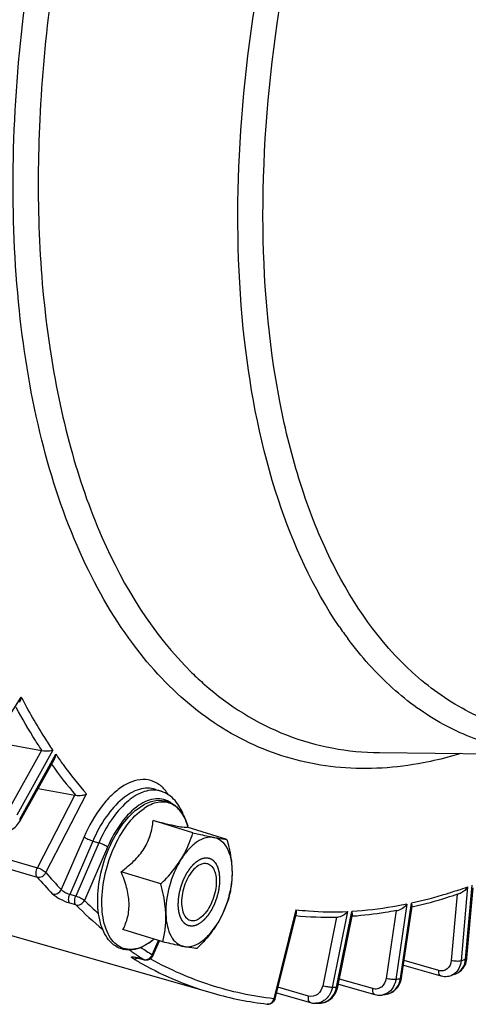
# Model space of a CAD drawing. Units: millimetres. Extents: x 0 to 594, y 0 to 420.
# Drawn here: x 346 to 354, y 42 to 59 of the extents above; entities that cross this region are included whole.
import ezdxf

# ---------------------------------------------------------------- set-up
doc = ezdxf.new("R2010")
doc.units = ezdxf.units.MM
doc.header["$LTSCALE"] = 32.67
doc.layers.get('0').update_dxf_attribs({"linetype": 'CONTINUOUS'})

msp = doc.modelspace()

# ---------------------------------------------------------------- linework, layer by layer
at = {"color": 9, "linetype": 'CONTINUOUS'}
for p, q in [((347.807561, 48.364495), (347.794757, 48.381659)), ((345.147398, 46.36443), (345.828856, 47.438681)), ((337.475761, 46.937267), (346.112988, 44.427712)), ((337.46783, 46.77345), (346.107071, 44.263127)), ((346.185717, 46.492799), (345.605472, 45.448885)), ((346.387806, 46.501261), (345.750932, 45.355466)), ((345.800109, 45.283988), (346.436913, 46.429656)), ((346.112988, 44.427712), (346.775464, 45.709568)), ((346.261402, 44.339804), (346.97983, 45.729923)), ((346.937404, 44.972477), (346.533932, 44.041519)), ((347.091297, 44.898286), (346.682402, 43.954817)), ((347.197234, 44.865165), (346.78917, 43.923605)), ((347.091297, 44.898286), (347.197234, 44.865165)), ((347.351127, 44.790975), (346.943062, 43.849414)), ((353.705494, 44.089147), (353.589522, 42.784691)), ((353.67025, 42.814481), (353.786222, 44.118937)), ((346.78917, 43.923605), (346.682402, 43.954817)), ((346.790984, 43.770316), (346.684214, 43.801533)), ((352.518396, 42.472738), (352.711788, 43.799742)), ((353.520636, 43.958301), (353.416678, 42.788979)), ((350.673446, 43.686474), (350.285723, 42.113397)), ((351.585661, 43.652503), (351.316694, 42.315618)), ((351.39361, 42.319243), (351.662576, 43.656128)), ((352.44222, 43.669248), (352.267721, 42.471886)), ((352.632588, 43.782955), (352.439196, 42.455951)), ((351.391169, 43.55565), (351.147266, 42.343344)), ((348.138513, 42.890952), (348.247115, 43.141538)), ((347.813715, 42.816533), (347.804139, 42.822227)), ((347.888828, 42.835725), (347.993627, 42.806088)), ((348.117058, 42.810587), (348.105738, 42.816868)), ((353.195155, 42.613853), (352.584516, 42.786803)), ((352.032212, 42.29288), (351.441791, 42.460304)), ((350.898115, 42.162752), (350.35551, 42.316927)), ((349.214187, 42.210853), (349.213769, 42.210973))]:
    msp.add_line(p, q, dxfattribs=at)
at = {"color": 7, "linetype": 'CONTINUOUS'}
for p, q in [((345.352681, 46.645803), (346.185717, 46.492799)), ((352.147091, 46.45804), (355.329024, 46.426578)), ((345.807949, 45.254504), (346.412511, 46.342167)), ((346.125913, 45.82655), (346.775464, 45.709568)), ((348.195406, 45.80987), (348.299686, 45.775381)), ((348.855918, 45.04351), (348.154518, 45.259595)), ((349.457044, 44.925422), (348.755644, 45.141507)), ((348.77504, 45.135532), (348.767709, 45.160314)), ((340.6386, 44.660955), (349.214181, 42.210855)), ((348.289435, 44.139712), (347.588035, 44.355798)), ((353.693341, 42.834656), (353.803532, 44.074076)), ((350.677508, 43.623341), (350.305673, 42.114727)), ((352.540672, 42.485956), (352.724639, 43.748289)), ((352.748227, 43.734009), (352.728038, 43.729308)), ((351.414737, 42.325833), (351.670802, 43.598595)), ((351.676236, 43.569286), (351.664745, 43.568483)), ((348.324078, 43.117827), (347.622679, 43.333913)), ((348.148565, 43.149771), (348.148213, 43.149483)), ((348.168222, 43.165843), (348.148216, 43.149483)), ((348.151788, 42.872491), (348.265885, 43.135755)), ((347.893651, 42.83285), (348.003078, 42.801914)), ((348.002839, 42.801982), (348.002908, 42.801962)), ((353.691515, 42.818106), (353.693337, 42.834658)), ((352.572937, 42.707352), (353.232518, 42.520541)), ((352.538637, 42.473402), (352.540668, 42.485957)), ((353.413304, 42.525959), (353.413226, 42.52593)), ((353.49767, 42.557091), (353.497938, 42.557191)), ((351.410871, 42.308552), (351.414733, 42.325834)), ((351.427175, 42.369696), (352.068168, 42.187931)), ((350.33084, 42.216834), (350.931961, 42.046031)), ((352.210437, 42.182362), (352.210254, 42.182324)), ((352.294078, 42.20009), (352.294148, 42.200105)), ((351.109635, 42.038525), (351.109816, 42.038534))]:
    msp.add_line(p, q, dxfattribs=at)
for points in [[(345.387643, 45.03979), (345.415879, 45.036415), (345.444569, 45.035352), (345.473514, 45.036584), (345.50256, 45.040084), (345.531555, 45.045814), (345.560312, 45.053736), (345.588703, 45.063811), (345.61656, 45.075985), (345.643644, 45.090166), (345.669812, 45.106278), (345.694916, 45.124257), (345.718735, 45.143961), (345.74113, 45.165295), (345.761957, 45.188169), (345.78103, 45.212421), (345.798202, 45.237925), (345.807949, 45.254513)], [(347.830741, 42.846728), (347.830876, 42.846718), (347.831713, 42.846643), (347.83335, 42.84646), (347.835816, 42.846131), (347.838972, 42.845645), (347.842812, 42.844985), (347.847349, 42.844129), (347.852461, 42.843088), (347.858125, 42.841859), (347.864345, 42.84043)], [(347.864345, 42.84043), (347.871033, 42.838812), (347.878166, 42.837007), (347.885732, 42.835013), (347.893651, 42.83285)], [(353.497964, 42.557202), (353.507518, 42.560993), (353.531578, 42.572444), (353.55452, 42.586179), (353.57616, 42.60209), (353.596332, 42.620053), (353.614879, 42.639905), (353.631691, 42.661503), (353.64666, 42.684686), (353.659692, 42.709249), (353.670729, 42.735026), (353.679733, 42.761869), (353.68667, 42.789612), (353.691515, 42.818106)], [(352.294058, 42.200088), (352.298839, 42.20117), (352.322276, 42.20773), (352.345185, 42.216274), (352.367414, 42.226766), (352.388822, 42.239147), (352.409271, 42.253346), (352.428643, 42.269292), (352.446819, 42.286888), (352.463682, 42.306017), (352.479144, 42.326582), (352.493129, 42.34847), (352.505557, 42.371542), (352.516367, 42.395687), (352.525515, 42.420795)], [(352.525515, 42.420795), (352.532953, 42.446739), (352.538637, 42.473402)], [(353.232555, 42.520535), (353.243689, 42.5176), (353.26977, 42.512395), (353.29597, 42.509496), (353.32212, 42.508918), (353.348031, 42.51066), (353.373521, 42.514705), (353.39841, 42.521006), (353.413334, 42.52597)], [(351.109827, 42.038535), (351.118306, 42.039112), (351.145089, 42.042553), (351.171558, 42.04843), (351.197512, 42.056705), (351.222759, 42.067331), (351.247117, 42.080231), (351.270426, 42.095316), (351.292521, 42.112486), (351.313251, 42.131609), (351.332497, 42.152566), (351.350139, 42.175227), (351.366057, 42.199417), (351.380165, 42.224996), (351.392386, 42.251823), (351.402644, 42.279726), (351.410871, 42.308552)], [(352.06819, 42.18793), (352.072815, 42.186657), (352.095947, 42.181418), (352.119301, 42.177998), (352.142752, 42.176423), (352.166172, 42.176696), (352.189432, 42.178819), (352.210228, 42.182321)], [(350.932006, 42.046023), (350.942413, 42.043262), (350.96887, 42.037958), (350.995623, 42.035027), (351.022481, 42.034489), (351.027435, 42.034652)]]:
    msp.add_lwpolyline(points, dxfattribs=at)
at = {"color": 9, "linetype": 'CONTINUOUS'}
for centre, radius, start, end in [((357.043973, 52.508541), 6.785597, 214.2879765, 216.5172754), ((352.780655, 51.888544), 5.629823, 225.5542715, 228.6852413), ((352.864126, 50.889293), 7.986492, 215.4994693, 220.4554669), ((348.167252, 45.374508), 0.422181, 71.7471791, 79.6828718), ((347.882261, 45.392736), 0.629378, 40.6788171, 42.5826569), ((352.222679, 49.512717), 7.892772, 220.9498893, 223.883228), ((352.104241, 49.467186), 7.940295, 220.9498945, 223.8832332), ((350.866356, 51.903621), 8.314248, 288.7462122, 289.9669852), ((352.124019, 49.028469), 7.325635, 224.9894839, 227.6925849), ((351.867078, 48.836692), 7.171813, 224.945102, 230.0776128), ((347.583877, 43.826435), 0.88103, 303.7501176, 303.9375499), ((347.54179, 43.887288), 0.955013, 303.994173, 308.3876415), ((347.486015, 43.959235), 1.046042, 308.3350846, 309.2757704), ((351.392222, 48.232318), 6.402703, 235.1994698, 237.1002272), ((351.488955, 48.242773), 6.314068, 235.7987119, 237.9518775), ((350.968068, 48.132887), 6.181711, 239.3180658, 239.933708), ((350.948626, 48.099225), 6.142839, 239.9333494, 240.9207533), ((347.60059, 41.817278), 1.05845, 74.197562, 75.1614568), ((351.33999, 48.152147), 6.307019, 237.1030303, 237.9555129), ((348.002539, 42.944218), 0.146035, 334.0905015, 338.6078554), ((350.475269, 51.348359), 9.112353, 289.9842348, 290.5252904), ((350.851665, 47.917081), 5.93653, 240.8842088, 253.9842683), ((350.90519, 49.888378), 7.589081, 281.6617395, 282.2729664), ((352.112825, 42.531353), 0.409784, 344.3295635, 351.7763443), ((353.332754, 42.747139), 0.235388, 290.0108685, 295.1523955), ((351.047821, 48.839455), 6.529375, 272.3600509, 273.0357402), ((352.241783, 42.440794), 0.24632, 282.2740321, 285.7393396), ((350.180236, 42.109892), 0.090008, 263.3726145, 267.9172648)]:
    msp.add_arc(centre, radius, start, end, dxfattribs=at)
at = {"color": 7, "linetype": 'CONTINUOUS'}
for centre, radius, start, end in [((346.143618, 46.264402), 0.232245, 76.6173588, 79.5563173), ((346.726118, 45.436432), 0.277557, 77.303785, 79.7591485), ((350.767605, 51.926669), 8.43063, 289.1071315, 289.5166931), ((351.130776, 50.610009), 7.063596, 280.7245333, 281.1026353), ((351.241904, 49.479231), 5.925476, 264.4346122, 271.3752146), ((351.239343, 49.679394), 6.125644, 271.3542291, 271.713684), ((347.560145, 43.856605), 0.919438, 303.9375434, 304.1128214), ((350.171018, 51.442091), 9.487352, 289.9829272, 290.5265107), ((350.863804, 47.99794), 6.017608, 254.0855543, 263.3778642), ((350.600938, 49.982111), 7.96408, 281.6594794, 282.2751052), ((350.743569, 48.93319), 6.904377, 272.3564368, 273.0392123)]:
    msp.add_arc(centre, radius, start, end, dxfattribs=at)
at = {"color": 9, "linetype": 'CONTINUOUS'}
for points, knots in [([(351.437601, 48.685857), (350.972551, 49.367643), (350.22326, 51.021617), (349.665959, 53.856231), (349.600359, 57.091554), (350.031435, 60.552376), (350.934478, 64.050124), (352.260123, 67.390573), (353.93337, 70.387117), (355.295982, 72.144751), (356.022653, 72.911038)], [0, 0, 0, 0, 0.095000165, 0.205796625, 0.330733679, 0.465892407, 0.606062916, 0.745473847, 0.87843657, 1, 1, 1, 1]), ([(352.731122, 47.874418), (352.14777, 48.405436), (351.422698, 49.454994), (350.772313, 51.058818), (350.252531, 53.028899), (349.998735, 55.825994), (350.266917, 59.404629), (351.08236, 63.096017), (352.392825, 66.661757), (354.112385, 69.870872), (355.544398, 71.749201), (356.314068, 72.560831)], [0, 0, 0, 0, 0.088286136, 0.138744828, 0.193618518, 0.315660728, 0.450991561, 0.593836102, 0.737404517, 0.874814985, 1, 1, 1, 1]), ([(347.794757, 48.381659), (347.424852, 48.879094), (346.775329, 50.038918), (346.118868, 52.032881), (345.736768, 54.322049), (345.639137, 56.840583), (345.827872, 59.517055), (346.457749, 63.209992), (347.32358, 65.941561), (348.065953, 67.698444)], [0, 0, 0, 0, 0.09286042, 0.197226554, 0.313124081, 0.439373688, 0.573956552, 0.714288047, 1, 1, 1, 1]), ([(346.732694, 62.020334), (346.425959, 60.577599), (346.041843, 57.772516), (346.152293, 54.328486), (346.652525, 51.869023), (347.337269, 49.866948), (348.154903, 48.53948), (348.838465, 47.869335)], [0, 0, 0, 0, 0.298918501, 0.571214194, 0.69374781, 0.806002066, 1, 1, 1, 1]), ([(352.922538, 46.277375), (352.44299, 46.185435), (351.475144, 46.120782), (350.0608, 46.457896), (348.796732, 47.221714), (348.114668, 47.954088), (347.807561, 48.364495)], [0, 0, 0, 0, 0.251154514, 0.491459518, 0.736342253, 1, 1, 1, 1]), ([(355.329025, 46.426581), (354.971648, 46.430117), (354.25699, 46.520546), (353.244517, 46.924499), (352.332899, 47.582531), (351.824312, 48.155065), (351.590542, 48.470669)], [0, 0, 0, 0, 0.24284028, 0.483726958, 0.733135034, 1, 1, 1, 1]), ([(357.013324, 46.890768), (356.62872, 46.787363), (355.856873, 46.662073), (354.704054, 46.765131), (353.633958, 47.168703), (353.015034, 47.615976), (352.731122, 47.874418)], [0, 0, 0, 0, 0.260580839, 0.506373836, 0.748800136, 1, 1, 1, 1]), ([(349.063873, 47.660017), (349.489096, 47.286442), (350.459836, 46.672451), (351.59158, 46.463539), (352.147091, 46.458041)], [0, 0, 0, 0, 0.504670256, 1, 1, 1, 1]), ([(346.387806, 46.501261), (346.337858, 46.574873), (346.138103, 46.879101), (345.956453, 47.195122), (345.828856, 47.438681)], [0, 0, 0, 0, 0.244445506, 1, 1, 1, 1]), ([(346.197372, 46.490341), (346.156932, 46.55105), (345.995212, 46.800368), (345.84547, 47.057414), (345.73894, 47.254704)], [0, 0, 0, 0, 0.245475008, 1, 1, 1, 1]), ([(346.436913, 46.429656), (346.479759, 46.367845), (346.651135, 46.127352), (346.835317, 45.895925), (346.97983, 45.729923)], [0, 0, 0, 0, 0.254685966, 1, 1, 1, 1]), ([(353.585534, 46.442588), (353.530183, 46.425663), (353.311485, 46.361831), (353.089435, 46.309373), (352.922538, 46.277375)], [0, 0, 0, 0, 0.254067362, 1, 1, 1, 1]), ([(348.345673, 45.818606), (348.303422, 45.864572), (348.205689, 45.942825), (347.952898, 46.013712), (347.67214, 45.915295), (347.430562, 45.724021), (347.171504, 45.434592), (347.021198, 45.16582), (346.937404, 44.972477)], [0, 0, 0, 0, 0.097317946, 0.190242039, 0.397911852, 0.526375314, 0.671544623, 1, 1, 1, 1]), ([(348.195405, 45.809869), (348.106478, 45.839274), (347.883066, 45.830371), (347.579403, 45.63813), (347.302317, 45.318053), (347.156063, 45.047727), (347.091297, 44.898286)], [0, 0, 0, 0, 0.182422816, 0.406153792, 0.682780571, 1, 1, 1, 1]), ([(348.242863, 45.789863), (348.153222, 45.80619), (347.940746, 45.773296), (347.656923, 45.576215), (347.39675, 45.2647), (347.258618, 45.006801), (347.197234, 44.865165)], [0, 0, 0, 0, 0.184547573, 0.411495069, 0.687346359, 1, 1, 1, 1]), ([(347.905142, 45.528885), (347.787474, 45.449167), (347.569602, 45.218765), (347.418047, 44.945384), (347.351127, 44.790975)], [0, 0, 0, 0, 0.45786765, 1, 1, 1, 1]), ([(348.468409, 45.571034), (348.430841, 45.597817), (348.345524, 45.639528), (348.142683, 45.65651), (347.993737, 45.588906), (347.905142, 45.528885)], [0, 0, 0, 0, 0.231124241, 0.463925081, 1, 1, 1, 1]), ([(348.767695, 45.16036), (348.741007, 45.250569), (348.685189, 45.37767), (348.565332, 45.503683), (348.465002, 45.563643), (348.35308, 45.590619), (348.187429, 45.581188), (348.068372, 45.523972), (347.995089, 45.474658)], [0, 0, 0, 0, 0.279756541, 0.400165252, 0.51232725, 0.622464953, 0.737323037, 1, 1, 1, 1]), ([(348.073352, 43.093887), (348.025407, 43.061851), (347.928861, 43.009958), (347.774974, 42.975392), (347.628076, 42.994478), (347.498686, 43.067924), (347.394175, 43.18863), (347.284212, 43.416351), (347.23093, 43.784715), (347.280063, 44.266064), (347.432613, 44.751567), (347.666341, 45.171994), (347.879859, 45.397117), (347.995089, 45.474658)], [0, 0, 0, 0, 0.052561833, 0.098857839, 0.14152445, 0.184450665, 0.231426292, 0.284879925, 0.413036841, 0.564081486, 0.723280906, 0.873396981, 1, 1, 1, 1]), ([(345.800109, 45.283988), (345.802134, 45.281174), (345.807638, 45.272797), (345.811315, 45.260566), (345.807953, 45.25451)], [0, 0, 0, 0, 0.333544022, 1, 1, 1, 1]), ([(346.937404, 44.972477), (346.957649, 44.956246), (347.008902, 44.929685), (347.061557, 44.907584), (347.091297, 44.898286)], [0, 0, 0, 0, 0.454370705, 1, 1, 1, 1]), ([(347.351127, 44.790975), (347.330882, 44.807206), (347.27963, 44.833767), (347.226975, 44.855867), (347.197234, 44.865165)], [0, 0, 0, 0, 0.454370705, 1, 1, 1, 1]), ([(346.107071, 44.263127), (346.091094, 44.281795), (346.08385, 44.344332), (346.098709, 44.39901), (346.112988, 44.427712)], [0, 0, 0, 0, 0.433899434, 1, 1, 1, 1]), ([(346.107071, 44.263127), (346.135116, 44.255081), (346.201202, 44.265752), (346.247098, 44.311716), (346.261402, 44.339804)], [0, 0, 0, 0, 0.480680506, 1, 1, 1, 1]), ([(346.112988, 44.427712), (346.142808, 44.418418), (346.195063, 44.393199), (346.244243, 44.360209), (346.261402, 44.339804)], [0, 0, 0, 0, 0.539496739, 1, 1, 1, 1]), ([(346.381242, 43.963046), (346.409154, 43.955044), (346.475298, 43.966184), (346.520147, 44.013143), (346.533934, 44.041517)], [0, 0, 0, 0, 0.479282667, 1, 1, 1, 1]), ([(346.682402, 43.954817), (346.652243, 43.963032), (346.59939, 43.986836), (346.55002, 44.02035), (346.533932, 44.04152)], [0, 0, 0, 0, 0.540353499, 1, 1, 1, 1]), ([(353.538363, 44.030433), (353.469407, 44.007035), (353.197236, 43.918706), (352.920217, 43.845165), (352.711788, 43.799742)], [0, 0, 0, 0, 0.254482474, 1, 1, 1, 1]), ([(346.684214, 43.801533), (346.624168, 43.819086), (346.518662, 43.865195), (346.417672, 43.925195), (346.381242, 43.963046)], [0, 0, 0, 0, 0.543554126, 1, 1, 1, 1]), ([(346.684214, 43.801533), (346.668562, 43.81757), (346.658967, 43.875703), (346.670749, 43.926844), (346.682405, 43.954816)], [0, 0, 0, 0, 0.425115402, 1, 1, 1, 1]), ([(346.790984, 43.770316), (346.775042, 43.786065), (346.765739, 43.844755), (346.778009, 43.895429), (346.78917, 43.923605)], [0, 0, 0, 0, 0.425107848, 1, 1, 1, 1]), ([(346.943062, 43.849414), (346.922818, 43.865645), (346.871567, 43.892209), (346.81891, 43.914306), (346.78917, 43.923605)], [0, 0, 0, 0, 0.454363701, 1, 1, 1, 1]), ([(346.790984, 43.770316), (346.818847, 43.762331), (346.885005, 43.773634), (346.929467, 43.820943), (346.943062, 43.849414)], [0, 0, 0, 0, 0.478801536, 1, 1, 1, 1]), ([(350.673446, 43.686474), (350.748258, 43.677638), (351.051324, 43.648083), (351.35672, 43.643168), (351.585661, 43.652503)], [0, 0, 0, 0, 0.247426283, 1, 1, 1, 1]), ([(352.632588, 43.782955), (352.551244, 43.766199), (352.230566, 43.706036), (351.905436, 43.669108), (351.662576, 43.656128)], [0, 0, 0, 0, 0.25455786, 1, 1, 1, 1]), ([(347.804139, 42.822227), (347.798647, 42.8255), (347.789159, 42.831385), (347.779235, 42.839745), (347.772122, 42.846923), (347.775264, 42.854689), (347.785408, 42.855452), (347.806875, 42.855355), (347.826559, 42.851134), (347.841079, 42.847914)], [0, 0, 0, 0, 0.170364611, 0.290844946, 0.362324565, 0.406631622, 0.480306965, 0.603726665, 1, 1, 1, 1]), ([(347.888828, 42.835725), (347.890304, 42.834815), (347.893366, 42.833201), (347.896623, 42.832028), (347.898272, 42.831561)], [0, 0, 0, 0, 0.502856311, 1, 1, 1, 1]), ([(347.993627, 42.806088), (347.995047, 42.805192), (347.998042, 42.803599), (348.001231, 42.802448), (348.002864, 42.801982)], [0, 0, 0, 0, 0.497209799, 1, 1, 1, 1]), ([(350.285723, 42.113397), (349.907116, 42.157483), (349.155701, 42.318831), (348.451131, 42.62569), (348.117058, 42.810587)], [0, 0, 0, 0, 0.499566478, 1, 1, 1, 1]), ([(348.151787, 42.872491), (348.152227, 42.873503), (348.151402, 42.881911), (348.143764, 42.886742), (348.138513, 42.890952)], [0, 0, 0, 0, 0.1408565, 1, 1, 1, 1]), ([(353.416678, 42.788979), (353.411812, 42.73424), (353.37532, 42.648864), (353.27429, 42.60294), (353.220434, 42.606694), (353.195155, 42.613853)], [0, 0, 0, 0, 0.514979412, 0.753791331, 1, 1, 1, 1]), ([(353.589522, 42.784691), (353.564225, 42.775356), (353.504484, 42.772595), (353.446528, 42.779907), (353.416678, 42.788979)], [0, 0, 0, 0, 0.463592496, 1, 1, 1, 1]), ([(353.497936, 42.557194), (353.545387, 42.575031), (353.633618, 42.649846), (353.66526, 42.757924), (353.67025, 42.814481)], [0, 0, 0, 0, 0.471698499, 1, 1, 1, 1]), ([(353.589522, 42.784691), (353.588171, 42.769613), (353.579841, 42.712431), (353.557837, 42.6568), (353.533766, 42.62158)], [0, 0, 0, 0, 0.261918167, 1, 1, 1, 1]), ([(353.67025, 42.814481), (353.673514, 42.815685), (353.682815, 42.819574), (353.692726, 42.827713), (353.693342, 42.834656)], [0, 0, 0, 0, 0.332957235, 1, 1, 1, 1]), ([(353.232518, 42.52054), (353.226028, 42.522378), (353.195463, 42.543297), (353.193076, 42.585572), (353.195155, 42.613853)], [0, 0, 0, 0, 0.192145723, 1, 1, 1, 1]), ([(352.267721, 42.471886), (352.259458, 42.415184), (352.217379, 42.329533), (352.113242, 42.282359), (352.057845, 42.285611), (352.032212, 42.29288)], [0, 0, 0, 0, 0.518709441, 0.758803813, 1, 1, 1, 1]), ([(352.439196, 42.455951), (352.413319, 42.450466), (352.354599, 42.453225), (352.297621, 42.462769), (352.267721, 42.471886)], [0, 0, 0, 0, 0.458350591, 1, 1, 1, 1]), ([(352.308599, 42.20371), (352.355203, 42.216843), (352.445391, 42.275447), (352.493032, 42.369665), (352.507378, 42.420668)], [0, 0, 0, 0, 0.477498981, 1, 1, 1, 1]), ([(352.439196, 42.455951), (352.436308, 42.436225), (352.420199, 42.362279), (352.38121, 42.292405), (352.341387, 42.253359)], [0, 0, 0, 0, 0.26333181, 1, 1, 1, 1]), ([(352.518396, 42.472738), (352.521473, 42.47339), (352.529501, 42.475431), (352.539855, 42.48035), (352.540672, 42.485956)], [0, 0, 0, 0, 0.35704987, 1, 1, 1, 1]), ([(351.147266, 42.343344), (351.135581, 42.285259), (351.077292, 42.17396), (350.94915, 42.148251), (350.898115, 42.162752)], [0, 0, 0, 0, 0.527577982, 1, 1, 1, 1]), ([(351.109816, 42.038534), (351.176184, 42.042106), (351.315551, 42.110462), (351.379027, 42.246527), (351.39361, 42.319243)], [0, 0, 0, 0, 0.472622409, 1, 1, 1, 1]), ([(351.316694, 42.315618), (351.290659, 42.314392), (351.233304, 42.322279), (351.177196, 42.334186), (351.147266, 42.343344)], [0, 0, 0, 0, 0.454369931, 1, 1, 1, 1]), ([(351.316694, 42.315618), (351.311785, 42.291295), (351.285702, 42.201149), (351.22529, 42.119409), (351.167794, 42.081143)], [0, 0, 0, 0, 0.26432038, 1, 1, 1, 1]), ([(351.39361, 42.319243), (351.396507, 42.319379), (351.403182, 42.320089), (351.413832, 42.321339), (351.414737, 42.325833)], [0, 0, 0, 0, 0.387589644, 1, 1, 1, 1]), ([(352.068168, 42.187933), (352.06114, 42.189918), (352.027874, 42.214321), (352.028135, 42.261601), (352.032212, 42.29288)], [0, 0, 0, 0, 0.188012138, 1, 1, 1, 1]), ([(350.305673, 42.114725), (350.305206, 42.112849), (350.295871, 42.112775), (350.290528, 42.112931), (350.285723, 42.113397)], [0, 0, 0, 0, 0.285880797, 1, 1, 1, 1]), ([(350.931963, 42.046038), (350.924396, 42.048187), (350.888531, 42.076312), (350.891765, 42.128548), (350.898115, 42.162752)], [0, 0, 0, 0, 0.184427334, 1, 1, 1, 1])]:
    msp.add_open_spline(points, degree=3, knots=knots, dxfattribs=at)
at = {"color": 7, "linetype": 'CONTINUOUS'}
for points in [[(345.797149, 47.34646), (345.814582, 47.373896), (345.824464, 47.406472), (345.828856, 47.438681)], [(346.412247, 46.34169), (346.427061, 46.368297), (346.434478, 46.399301), (346.436913, 46.429656)], [(353.705494, 44.089147), (353.67847, 44.042032), (353.635315, 43.998577), (353.584122, 43.980427)], [(348.053543, 42.798283), (348.036744, 42.796054), (348.019139, 42.79735), (348.002841, 42.801987)], [(348.122324, 42.830756), (348.103776, 42.813471), (348.078676, 42.801618), (348.053543, 42.798283)], [(348.151788, 42.87249), (348.145016, 42.856865), (348.134782, 42.842366), (348.122324, 42.830756)], [(350.270347, 42.053966), (350.244703, 42.029638), (350.204831, 42.016379), (350.169723, 42.020495)], [(350.305673, 42.114725), (350.300065, 42.091979), (350.287342, 42.070091), (350.270347, 42.053966)]]:
    msp.add_open_spline(points, degree=3, dxfattribs=at)
for points, knots in [([(346.387806, 46.501261), (346.36138, 46.491053), (346.297356, 46.480185), (346.232211, 46.482072), (346.197372, 46.490341)], [0, 0, 0, 0, 0.441705718, 1, 1, 1, 1]), ([(346.78712, 45.707203), (346.822418, 45.699269), (346.889348, 45.700669), (346.953608, 45.717007), (346.97983, 45.729923)], [0, 0, 0, 0, 0.553111631, 1, 1, 1, 1]), ([(348.700194, 45.329042), (348.66458, 45.430908), (348.568796, 45.618859), (348.392063, 45.744906), (348.299446, 45.775457)], [0, 0, 0, 0, 0.525280477, 1, 1, 1, 1]), ([(347.925666, 45.498447), (347.993236, 45.543917), (348.133874, 45.614646), (348.367551, 45.626921), (348.57325, 45.521492), (348.663787, 45.397722), (348.700096, 45.329014)], [0, 0, 0, 0, 0.268839893, 0.508500851, 0.743482733, 1, 1, 1, 1]), ([(348.073457, 43.093796), (348.02313, 43.05993), (347.920186, 43.004325), (347.754019, 42.966313), (347.59213, 42.985494), (347.4486, 43.0631), (347.333891, 43.189953), (347.216453, 43.422876), (347.15817, 43.795285), (347.204774, 44.279483), (347.35623, 44.767152), (347.591445, 45.191691), (347.808076, 45.419319), (347.925666, 45.498447)], [0, 0, 0, 0, 0.053820535, 0.102719837, 0.148946871, 0.195234457, 0.24430659, 0.298372143, 0.424659943, 0.571995039, 0.72724967, 0.874248395, 1, 1, 1, 1]), ([(347.588035, 44.355798), (347.667922, 44.414424), (347.819252, 44.537773), (348.004225, 44.756721), (348.116537, 45.004448), (348.146716, 45.1762), (348.154518, 45.259595)], [0, 0, 0, 0, 0.269558207, 0.529389206, 0.772148977, 1, 1, 1, 1]), ([(348.154518, 45.259595), (348.233086, 45.24032), (348.374764, 45.206052), (348.556432, 45.16587), (348.671418, 45.144407), (348.730117, 45.139573), (348.748743, 45.140143), (348.755644, 45.141507)], [0, 0, 0, 0, 0.395312099, 0.712066411, 0.90970284, 0.96562384, 1, 1, 1, 1]), ([(348.700096, 45.329014), (348.70691, 45.316118), (348.733715, 45.26172), (348.754633, 45.204507), (348.767695, 45.160361)], [0, 0, 0, 0, 0.240593143, 1, 1, 1, 1]), ([(348.645142, 44.569286), (348.668859, 44.607125), (348.755488, 44.757392), (348.818961, 44.920279), (348.855918, 45.04351)], [0, 0, 0, 0, 0.257672788, 1, 1, 1, 1]), ([(348.855918, 45.04351), (348.890492, 45.03552), (349.014554, 45.007142), (349.138884, 44.979833), (349.228947, 44.96214)], [0, 0, 0, 0, 0.27881727, 1, 1, 1, 1]), ([(349.228947, 44.96214), (349.181865, 44.971389), (349.073832, 44.963853), (348.919376, 44.884926), (348.77101, 44.749858), (348.68572, 44.634026), (348.645142, 44.569286)], [0, 0, 0, 0, 0.19425608, 0.421099192, 0.690666121, 1, 1, 1, 1]), ([(349.228947, 44.96214), (349.252651, 44.957484), (349.32832, 44.943162), (349.404467, 44.93095), (349.457044, 44.925422)], [0, 0, 0, 0, 0.313629347, 1, 1, 1, 1]), ([(349.228947, 44.96214), (349.274397, 44.953212), (349.367042, 44.907966), (349.466613, 44.777178), (349.52893, 44.599207), (349.544376, 44.464589), (349.546832, 44.392154)], [0, 0, 0, 0, 0.198872012, 0.422448324, 0.688817003, 1, 1, 1, 1]), ([(349.457044, 44.925422), (349.469372, 44.880762), (349.514132, 44.706023), (349.542287, 44.526214), (349.546832, 44.392154)], [0, 0, 0, 0, 0.256721456, 1, 1, 1, 1]), ([(348.289435, 44.139712), (348.323314, 44.172925), (348.453678, 44.305662), (348.57149, 44.451776), (348.645142, 44.569286)], [0, 0, 0, 0, 0.254897347, 1, 1, 1, 1]), ([(348.645142, 44.569286), (348.554901, 44.42531), (348.422534, 44.11098), (348.373585, 43.772729), (348.379223, 43.606444)], [0, 0, 0, 0, 0.505260659, 1, 1, 1, 1]), ([(348.947328, 44.462392), (348.973964, 44.480316), (349.028452, 44.507646), (349.090983, 44.507427), (349.117074, 44.499391)], [0, 0, 0, 0, 0.540436874, 1, 1, 1, 1]), ([(349.117074, 44.499391), (349.146077, 44.490458), (349.203593, 44.44849), (349.252822, 44.345168), (349.273416, 44.212365), (349.264365, 44.059808), (349.226895, 43.901557), (349.164386, 43.752499), (349.083043, 43.626953), (349.014671, 43.560394), (348.978727, 43.536206)], [0, 0, 0, 0, 0.082537283, 0.182122354, 0.304172753, 0.444796792, 0.595192858, 0.74452542, 0.882166577, 1, 1, 1, 1]), ([(347.622679, 43.333913), (347.657328, 43.404011), (347.716871, 43.557195), (347.743113, 43.814819), (347.693664, 44.087748), (347.626673, 44.266229), (347.588035, 44.355798)], [0, 0, 0, 0, 0.221573592, 0.461331098, 0.723586909, 1, 1, 1, 1]), ([(348.947328, 44.462392), (348.911383, 44.438204), (348.843011, 44.371645), (348.761669, 44.246099), (348.699159, 44.097041), (348.661689, 43.93879), (348.652639, 43.786233), (348.673233, 43.65343), (348.722461, 43.550108), (348.779977, 43.50814), (348.80898, 43.499207)], [0, 0, 0, 0, 0.117833423, 0.25547458, 0.404807142, 0.555203207, 0.695827247, 0.817877646, 0.917462717, 1, 1, 1, 1]), ([(349.546832, 44.392154), (349.552469, 44.225869), (349.503521, 43.887618), (349.371153, 43.573288), (349.280912, 43.429312)], [0, 0, 0, 0, 0.494739308, 1, 1, 1, 1]), ([(349.546832, 44.392154), (349.549683, 44.308052), (349.542586, 44.143098), (349.511223, 43.981294), (349.491687, 43.903536)], [0, 0, 0, 0, 0.512095878, 1, 1, 1, 1]), ([(348.379223, 43.606444), (348.377738, 43.650227), (348.364565, 43.830438), (348.325814, 44.007928), (348.289435, 44.139712)], [0, 0, 0, 0, 0.242673021, 1, 1, 1, 1]), ([(349.491687, 43.903536), (349.479568, 43.863126), (349.425744, 43.698457), (349.350524, 43.540375), (349.280912, 43.429312)], [0, 0, 0, 0, 0.243493613, 1, 1, 1, 1]), ([(352.724581, 43.747886), (352.725133, 43.751643), (352.725218, 43.769788), (352.718242, 43.787122), (352.711788, 43.799742)], [0, 0, 0, 0, 0.211281627, 1, 1, 1, 1]), ([(353.527249, 43.960497), (353.462327, 43.938007), (353.205662, 43.852609), (352.94469, 43.780045), (352.748227, 43.734009)], [0, 0, 0, 0, 0.254009924, 1, 1, 1, 1]), ([(350.673446, 43.686474), (350.675059, 43.6808), (350.679968, 43.660118), (350.681122, 43.637933), (350.677413, 43.622955)], [0, 0, 0, 0, 0.276556597, 1, 1, 1, 1]), ([(351.585661, 43.652503), (351.576455, 43.640269), (351.533564, 43.593306), (351.471205, 43.557926), (351.422532, 43.556495)], [0, 0, 0, 0, 0.239210537, 1, 1, 1, 1]), ([(351.670732, 43.598244), (351.671588, 43.602479), (351.673237, 43.622183), (351.668025, 43.641811), (351.662576, 43.656128)], [0, 0, 0, 0, 0.219961687, 1, 1, 1, 1]), ([(352.445221, 43.669792), (352.380852, 43.657601), (352.126124, 43.613028), (351.868831, 43.582922), (351.676236, 43.569286)], [0, 0, 0, 0, 0.253347815, 1, 1, 1, 1]), ([(352.632588, 43.782955), (352.624691, 43.770919), (352.588224, 43.724443), (352.535085, 43.687268), (352.490992, 43.678615)], [0, 0, 0, 0, 0.242629844, 1, 1, 1, 1]), ([(348.324078, 43.117827), (348.343614, 43.195585), (348.374977, 43.357389), (348.382074, 43.522343), (348.379223, 43.606444)], [0, 0, 0, 0, 0.487904213, 1, 1, 1, 1]), ([(348.379223, 43.606444), (348.381678, 43.53401), (348.397125, 43.399392), (348.45944, 43.22142), (348.559013, 43.090632), (348.651658, 43.045386), (348.697107, 43.036458)], [0, 0, 0, 0, 0.311179357, 0.577552207, 0.801130484, 1, 1, 1, 1]), ([(348.80898, 43.499207), (348.835071, 43.491171), (348.897603, 43.490952), (348.952091, 43.518282), (348.978727, 43.536206)], [0, 0, 0, 0, 0.459563126, 1, 1, 1, 1]), ([(348.697107, 43.036458), (348.744189, 43.027209), (348.852222, 43.034745), (349.006678, 43.113672), (349.155044, 43.24874), (349.240334, 43.364572), (349.280912, 43.429312)], [0, 0, 0, 0, 0.194256081, 0.421099192, 0.69066612, 1, 1, 1, 1]), ([(349.280912, 43.429312), (349.256718, 43.390712), (349.151806, 43.236701), (349.025623, 43.098184), (348.925205, 42.999739)], [0, 0, 0, 0, 0.244684056, 1, 1, 1, 1]), ([(348.148213, 43.149483), (348.142267, 43.144621), (348.118733, 43.125788), (348.094384, 43.107967), (348.075788, 43.09537)], [0, 0, 0, 0, 0.254828719, 1, 1, 1, 1]), ([(348.697107, 43.036458), (348.670005, 43.041782), (348.545308, 43.067263), (348.42117, 43.095391), (348.324078, 43.117827)], [0, 0, 0, 0, 0.217020683, 1, 1, 1, 1]), ([(348.925205, 42.999739), (348.910562, 43.001278), (348.834091, 43.010605), (348.758242, 43.024448), (348.697107, 43.036458)], [0, 0, 0, 0, 0.191143573, 1, 1, 1, 1])]:
    msp.add_open_spline(points, degree=3, knots=knots, dxfattribs=at)
at = {"color": 9, "linetype": 'CONTINUOUS'}
for points in [[(348.424519, 45.713859), (348.405144, 45.745097), (348.383529, 45.775102), (348.359566, 45.802976)], [(347.804139, 42.822227), (347.81486, 42.819161), (347.8263, 42.818092), (347.837423, 42.818874)], [(347.837423, 42.818874), (347.854704, 42.820091), (347.871981, 42.825877), (347.886973, 42.834558)], [(347.841079, 42.847914), (347.851323, 42.845643), (347.861511, 42.843114), (347.871655, 42.840429)], [(347.993627, 42.806088), (348.004392, 42.80301), (348.015878, 42.801939), (348.027047, 42.80272)], [(348.027047, 42.80272), (348.038797, 42.803542), (348.050522, 42.80642), (348.061434, 42.810856)], [(348.061434, 42.810856), (348.072903, 42.81552), (348.083751, 42.821991), (348.093447, 42.82969)], [(348.093447, 42.82969), (348.110382, 42.843136), (348.124451, 42.860956), (348.133895, 42.880408)], [(353.533766, 42.62158), (353.508636, 42.58481), (353.473115, 42.552999), (353.4328, 42.53407)], [(352.341387, 42.253359), (352.305933, 42.218596), (352.259065, 42.192395), (352.210437, 42.182361)], [(350.24885, 42.048761), (350.26683, 42.065849), (350.279653, 42.089346), (350.285723, 42.113397)], [(351.167794, 42.081143), (351.126768, 42.053839), (351.076689, 42.036678), (351.02745, 42.034651)], [(350.176965, 42.019944), (350.202763, 42.019006), (350.230138, 42.030977), (350.24885, 42.048761)]]:
    msp.add_open_spline(points, degree=3, dxfattribs=at)
at = {"color": 2, "linetype": 'CONTINUOUS'}
for points in [[(348.981778, 43.446187), (348.975843, 43.443091), (348.966939, 43.438446), (348.955068, 43.432253), (348.946164, 43.427609), (348.93726, 43.422964), (348.929841, 43.419093), (348.923905, 43.415997), (348.920195, 43.414062), (348.917227, 43.412514), (348.915001, 43.411351), (348.913147, 43.41039), (348.911847, 43.4097), (348.911107, 43.409334), (348.910545, 43.40898), (348.91001, 43.408929), (348.909287, 43.408755), (348.908026, 43.408501), (348.906222, 43.408111), (348.904059, 43.407655), (348.901175, 43.407043), (348.897569, 43.406279), (348.8918, 43.405056), (348.884588, 43.403527), (348.875934, 43.401693), (348.867281, 43.399859), (348.860069, 43.39833), (348.8543, 43.397108), (348.850694, 43.396343), (348.84781, 43.395732), (348.845646, 43.395271), (348.843845, 43.394897), (348.84258, 43.394616), (348.841863, 43.394484), (348.841309, 43.394304), (348.840817, 43.394435), (348.84014, 43.394501), (348.838966, 43.394667), (348.837282, 43.394877), (348.835264, 43.395141), (348.832572, 43.395489), (348.829208, 43.395925), (348.823825, 43.396622), (348.817097, 43.397494), (348.809022, 43.39854), (348.800948, 43.399586), (348.794219, 43.400458), (348.788837, 43.401155), (348.785472, 43.401591), (348.782781, 43.40194), (348.780762, 43.402199), (348.779082, 43.402425), (348.777901, 43.402564), (348.777233, 43.402672), (348.776711, 43.402671), (348.776272, 43.402987), (348.775658, 43.403297), (348.774596, 43.403891), (348.773072, 43.404713), (348.771246, 43.40571), (348.76881, 43.407036), (348.765766, 43.408695), (348.760896, 43.411349), (348.754808, 43.414667), (348.747502, 43.418648), (348.740196, 43.422628), (348.734108, 43.425946), (348.729237, 43.4286), (348.726193, 43.430258), (348.723758, 43.431586), (348.721931, 43.432579), (348.720412, 43.433415), (348.719341, 43.433984), (348.718741, 43.434335), (348.718255, 43.434524), (348.71791, 43.434998), (348.7174, 43.43553), (348.71653, 43.436509), (348.715276, 43.437882), (348.713776, 43.43954), (348.711775, 43.441748), (348.709273, 43.444509), (348.705271, 43.448925), (348.700268, 43.454446), (348.694265, 43.461071), (348.688261, 43.467696), (348.683258, 43.473216), (348.679256, 43.477633), (348.676754, 43.480393), (348.674753, 43.482602), (348.673251, 43.484256), (348.672004, 43.485643), (348.671122, 43.486598), (348.670632, 43.487168), (348.670226, 43.487527), (348.669969, 43.488148), (348.669575, 43.488885), (348.668909, 43.490218), (348.667945, 43.492099), (348.666794, 43.494367), (348.665257, 43.497387), (348.663336, 43.501162), (348.660263, 43.507203), (348.656422, 43.514754), (348.651812, 43.523816), (348.647203, 43.532877), (348.643362, 43.540428), (348.640289, 43.546469), (348.638368, 43.550244), (348.636832, 43.553266), (348.635678, 43.555529), (348.634722, 43.557422), (348.634042, 43.558734), (348.63367, 43.559505), (348.633346, 43.560024), (348.633192, 43.560768), (348.632927, 43.561682), (348.632491, 43.563318), (348.631853, 43.565636), (348.631094, 43.568426), (348.630081, 43.572143), (348.628814, 43.57679), (348.626788, 43.584225), (348.624254, 43.593519), (348.621214, 43.604672), (348.618174, 43.615824), (348.615641, 43.625118), (348.613614, 43.632553), (348.612347, 43.6372), (348.611335, 43.640918), (348.610573, 43.643705), (348.609944, 43.646033), (348.609493, 43.647651), (348.609252, 43.648594), (348.609024, 43.649248), (348.608977, 43.650108), (348.608851, 43.651182), (348.60866, 43.653095), (348.608372, 43.655811), (348.608032, 43.659078), (348.607577, 43.663431), (348.60701, 43.668873), (348.606101, 43.67758), (348.604965, 43.688463), (348.603602, 43.701524), (348.602239, 43.714584), (348.601103, 43.725468), (348.600194, 43.734174), (348.599626, 43.739616), (348.599172, 43.74397), (348.59883, 43.747234), (348.59855, 43.749957), (348.598343, 43.751858), (348.598243, 43.752953), (348.598117, 43.753748), (348.598184, 43.754645), (348.598205, 43.755806), (348.598273, 43.757854), (348.598355, 43.760771), (348.59846, 43.764275), (348.598597, 43.768946), (348.598769, 43.774785), (348.599045, 43.784128), (348.599389, 43.795806), (348.599803, 43.80982), (348.600216, 43.823833), (348.600561, 43.835511), (348.600836, 43.844854), (348.601008, 43.850693), (348.601146, 43.855364), (348.601248, 43.858867), (348.601339, 43.861788), (348.601391, 43.863829), (348.601438, 43.865001), (348.601425, 43.865863), (348.601598, 43.866793), (348.601763, 43.868009), (348.602082, 43.870148), (348.602523, 43.873198), (348.603058, 43.876861), (348.603769, 43.881744), (348.604659, 43.887848), (348.606082, 43.897614), (348.607861, 43.909821), (348.609996, 43.92447), (348.612131, 43.939119), (348.613909, 43.951326), (348.615333, 43.961092), (348.616398, 43.968417), (348.617296, 43.974521), (348.617904, 43.978793), (348.618284, 43.981235), (348.618476, 43.983063), (348.619023, 43.984907), (348.619628, 43.987361), (348.620744, 43.991656), (348.622308, 43.997792), (348.624198, 44.005155), (348.626714, 44.014973), (348.629861, 44.027245), (348.633635, 44.041971), (348.637411, 44.056697), (348.640556, 44.068969), (348.643074, 44.078786), (348.644959, 44.08615), (348.64654, 44.092285), (348.647626, 44.096582), (348.648279, 44.099033), (348.648678, 44.100884), (348.649423, 44.102685), (348.650296, 44.105103), (348.651879, 44.109327), (348.654112, 44.115365), (348.656804, 44.122609), (348.660388, 44.132269), (348.66487, 44.144343), (348.670248, 44.158832), (348.675626, 44.173322), (348.680108, 44.185396), (348.683693, 44.195056), (348.685934, 44.201092), (348.687726, 44.205923), (348.689074, 44.209542), (348.690185, 44.21257), (348.6911, 44.214966), (348.691717, 44.216836), (348.692595, 44.218426), (348.693675, 44.220644), (348.695057, 44.223384), (348.696701, 44.226685), (348.698898, 44.231082), (348.701642, 44.236579), (348.706035, 44.245375), (348.711525, 44.25637), (348.718113, 44.269563), (348.724701, 44.282756), (348.730191, 44.293751), (348.734583, 44.302546), (348.737328, 44.308044), (348.739524, 44.312441), (348.74117, 44.315741), (348.742546, 44.318486), (348.743502, 44.320417), (348.744058, 44.321505), (348.744446, 44.322364), (348.744947, 44.323058), (348.745575, 44.324041), (348.746692, 44.325733), (348.748279, 44.328165), (348.750187, 44.331078), (348.75273, 44.334963), (348.755908, 44.33982), (348.760994, 44.34759), (348.767351, 44.357303), (348.77498, 44.368958), (348.782609, 44.380614), (348.788966, 44.390326), (348.794052, 44.398097), (348.79723, 44.402953), (348.799774, 44.406838), (348.80168, 44.409753), (348.803271, 44.412176), (348.80438, 44.413885), (348.805022, 44.414842), (348.805481, 44.415615), (348.806022, 44.416175), (348.806715, 44.416996), (348.80794, 44.418397), (348.809684, 44.420418), (348.811779, 44.422834), (348.814572, 44.426059), (348.818063, 44.43009), (348.823649, 44.436539), (348.830631, 44.4446), (348.83901, 44.454273), (348.847389, 44.463947), (348.854371, 44.472008), (348.859957, 44.478457), (348.863448, 44.482488), (348.866241, 44.485711), (348.868335, 44.488132), (348.870082, 44.490141), (348.871302, 44.491562), (348.872004, 44.492352), (348.872514, 44.493007), (348.873088, 44.493421), (348.873831, 44.494056), (348.875142, 44.49513), (348.877009, 44.496684), (348.879252, 44.498539), (348.882241, 44.501017), (348.885978, 44.504112), (348.891958, 44.509066), (348.899432, 44.515258), (348.9084, 44.522689), (348.917369, 44.530119), (348.929328, 44.540027), (348.938297, 44.547457), (348.944276, 44.552411)], [(348.944276, 44.552411), (348.950212, 44.555507), (348.959115, 44.560152), (348.970987, 44.566345), (348.97989, 44.570989), (348.988794, 44.575634), (348.996214, 44.579505), (349.002149, 44.582601), (349.005859, 44.584537), (349.008827, 44.586084), (349.011053, 44.587247), (349.012907, 44.588208), (349.014207, 44.588898), (349.014947, 44.589264), (349.015509, 44.589618), (349.016044, 44.589669), (349.016767, 44.589843), (349.018028, 44.590098), (349.019832, 44.590487), (349.021995, 44.590943), (349.02488, 44.591555), (349.028485, 44.592319), (349.034255, 44.593542), (349.041466, 44.595071), (349.05012, 44.596905), (349.058774, 44.598739), (349.065985, 44.600268), (349.071754, 44.601491), (349.07536, 44.602255), (349.078244, 44.602866), (349.080408, 44.603327), (349.08221, 44.603701), (349.083474, 44.603982), (349.084191, 44.604114), (349.084745, 44.604294), (349.085237, 44.604163), (349.085914, 44.604097), (349.087089, 44.603931), (349.088772, 44.603721), (349.09079, 44.603457), (349.093482, 44.603109), (349.096846, 44.602673), (349.102229, 44.601976), (349.108958, 44.601104), (349.117032, 44.600058), (349.125106, 44.599012), (349.131835, 44.59814), (349.137218, 44.597443), (349.140582, 44.597007), (349.143273, 44.596658), (349.145292, 44.596399), (349.146973, 44.596173), (349.148154, 44.596034), (349.148821, 44.595926), (349.149343, 44.595927), (349.149782, 44.595611), (349.150397, 44.595301), (349.151458, 44.594707), (349.152983, 44.593885), (349.154808, 44.592888), (349.157244, 44.591562), (349.160288, 44.589903), (349.165158, 44.587249), (349.171247, 44.583931), (349.178552, 44.57995), (349.185858, 44.57597), (349.191946, 44.572652), (349.196817, 44.569998), (349.199861, 44.56834), (349.202296, 44.567012), (349.204124, 44.566019), (349.205642, 44.565183), (349.206714, 44.564615), (349.207313, 44.564263), (349.207799, 44.564074), (349.208145, 44.5636), (349.208655, 44.563068), (349.209524, 44.56209), (349.210778, 44.560716), (349.212278, 44.559058), (349.214279, 44.55685), (349.216781, 44.554089), (349.220783, 44.549673), (349.225786, 44.544152), (349.23179, 44.537527), (349.237793, 44.530902), (349.242796, 44.525382), (349.246798, 44.520965), (349.2493, 44.518205), (349.251301, 44.515996), (349.252803, 44.514342), (349.25405, 44.512955), (349.254932, 44.512), (349.255422, 44.51143), (349.255829, 44.511071), (349.256085, 44.51045), (349.25648, 44.509713), (349.257145, 44.50838), (349.258109, 44.506499), (349.259261, 44.504231), (349.260797, 44.501211), (349.262718, 44.497436), (349.265791, 44.491395), (349.269632, 44.483844), (349.274242, 44.474782), (349.278851, 44.465721), (349.282693, 44.45817), (349.285766, 44.452129), (349.287687, 44.448354), (349.289223, 44.445333), (349.290376, 44.443069), (349.291333, 44.441176), (349.292012, 44.439864), (349.292385, 44.439093), (349.292708, 44.438574), (349.292863, 44.43783), (349.293128, 44.436916), (349.293564, 44.43528), (349.294201, 44.432962), (349.29496, 44.430172), (349.295974, 44.426455), (349.29724, 44.421808), (349.299267, 44.414373), (349.3018, 44.405079), (349.30484, 44.393926), (349.30788, 44.382774), (349.310413, 44.37348), (349.31244, 44.366045), (349.313707, 44.361398), (349.31472, 44.35768), (349.315481, 44.354893), (349.31611, 44.352565), (349.316561, 44.350947), (349.316802, 44.350004), (349.31703, 44.34935), (349.317077, 44.34849), (349.317203, 44.347416), (349.317394, 44.345503), (349.317683, 44.342787), (349.318022, 44.33952), (349.318477, 44.335167), (349.319045, 44.329725), (349.319953, 44.321018), (349.321089, 44.310135), (349.322452, 44.297074), (349.323816, 44.284014), (349.324952, 44.273131), (349.32586, 44.264424), (349.326428, 44.258982), (349.326882, 44.254628), (349.327225, 44.251364), (349.327504, 44.248641), (349.327711, 44.24674), (349.327811, 44.245645), (349.327937, 44.24485), (349.327871, 44.243953), (349.327849, 44.242792), (349.327781, 44.240744), (349.327699, 44.237827), (349.327595, 44.234323), (349.327457, 44.229652), (349.327285, 44.223813), (349.327009, 44.21447), (349.326665, 44.202792), (349.326251, 44.188778), (349.325838, 44.174765), (349.325494, 44.163087), (349.325218, 44.153744), (349.325046, 44.147905), (349.324908, 44.143234), (349.324806, 44.139731), (349.324715, 44.13681), (349.324663, 44.134769), (349.324616, 44.133597), (349.324629, 44.132735), (349.324457, 44.131805), (349.324291, 44.130589), (349.323972, 44.12845), (349.323532, 44.1254), (349.322997, 44.121737), (349.322285, 44.116854), (349.321396, 44.11075), (349.319972, 44.100984), (349.318193, 44.088777), (349.316059, 44.074128), (349.313924, 44.059479), (349.312145, 44.047272), (349.310721, 44.037506), (349.309656, 44.030181), (349.308758, 44.024077), (349.30815, 44.019805), (349.30777, 44.017363), (349.307578, 44.015535), (349.307032, 44.013691), (349.306427, 44.011237), (349.305311, 44.006942), (349.303746, 44.000806), (349.301856, 43.993443), (349.29934, 43.983625), (349.296194, 43.971353), (349.292419, 43.956627), (349.288644, 43.941901), (349.285498, 43.929629), (349.28298, 43.919812), (349.281096, 43.912448), (349.279514, 43.906314), (349.278428, 43.902016), (349.277775, 43.899565), (349.277376, 43.897714), (349.276631, 43.895913), (349.275758, 43.893495), (349.274175, 43.889271), (349.271942, 43.883233), (349.269251, 43.875989), (349.265666, 43.866329), (349.261184, 43.854255), (349.255806, 43.839766), (349.250428, 43.825276), (349.245946, 43.813202), (349.242361, 43.803543), (349.24012, 43.797506), (349.238328, 43.792675), (349.236981, 43.789056), (349.235869, 43.786028), (349.234955, 43.783632), (349.234337, 43.781762), (349.233459, 43.780172), (349.232379, 43.777954), (349.230998, 43.775215), (349.229353, 43.771913), (349.227156, 43.767516), (349.224412, 43.762019), (349.22002, 43.753223), (349.21453, 43.742229), (349.207941, 43.729035), (349.201353, 43.715842), (349.195863, 43.704847), (349.191471, 43.696052), (349.188726, 43.690554), (349.18653, 43.686157), (349.184884, 43.682857), (349.183509, 43.680112), (349.182553, 43.678181), (349.181996, 43.677093), (349.181608, 43.676234), (349.181107, 43.67554), (349.180479, 43.674558), (349.179362, 43.672865), (349.177775, 43.670433), (349.175867, 43.66752), (349.173325, 43.663635), (349.170146, 43.658778), (349.16506, 43.651008), (349.158703, 43.641295), (349.151074, 43.62964), (349.143445, 43.617984), (349.137088, 43.608272), (349.132002, 43.600501), (349.128824, 43.595645), (349.126281, 43.59176), (349.124374, 43.588845), (349.122783, 43.586422), (349.121674, 43.584713), (349.121033, 43.583756), (349.120573, 43.582983), (349.120032, 43.582423), (349.119339, 43.581602), (349.118114, 43.580201), (349.11637, 43.57818), (349.114275, 43.575764), (349.111482, 43.572539), (349.107991, 43.568508), (349.102405, 43.562059), (349.095423, 43.553998), (349.087044, 43.544325), (349.078666, 43.534651), (349.071683, 43.52659), (349.066097, 43.520141), (349.062606, 43.51611), (349.059813, 43.512887), (349.057719, 43.510466), (349.055972, 43.508457), (349.054753, 43.507036), (349.05405, 43.506246), (349.05354, 43.505591), (349.052966, 43.505177), (349.052223, 43.504542), (349.050912, 43.503468), (349.049045, 43.501915), (349.046802, 43.500059), (349.043813, 43.497581), (349.040076, 43.494486), (349.034097, 43.489532), (349.026623, 43.48334), (349.017654, 43.475909), (349.008685, 43.468479), (348.996726, 43.458571), (348.987758, 43.451141), (348.981778, 43.446187)]]:
    msp.add_open_spline(points, degree=3, knots=[0, 0, 0, 0, 0.015625, 0.0234375, 0.03125, 0.0390625, 0.046875, 0.05078125, 0.0546875, 0.056640625, 0.05859375, 0.060546875, 0.061523438, 0.062011719, 0.0625, 0.062988281, 0.063476562, 0.064453125, 0.06640625, 0.068359375, 0.0703125, 0.07421875, 0.078125, 0.0859375, 0.09375, 0.1015625, 0.109375, 0.11328125, 0.1171875, 0.119140625, 0.12109375, 0.123046875, 0.124023438, 0.124511719, 0.125, 0.125488281, 0.125976562, 0.126953125, 0.12890625, 0.130859375, 0.1328125, 0.13671875, 0.140625, 0.1484375, 0.15625, 0.1640625, 0.171875, 0.17578125, 0.1796875, 0.181640625, 0.18359375, 0.185546875, 0.186523438, 0.187011719, 0.1875, 0.187988281, 0.188476562, 0.189453125, 0.19140625, 0.193359375, 0.1953125, 0.19921875, 0.203125, 0.2109375, 0.21875, 0.2265625, 0.234375, 0.23828125, 0.2421875, 0.244140625, 0.24609375, 0.248046875, 0.249023438, 0.249511719, 0.25, 0.250488281, 0.250976562, 0.251953125, 0.25390625, 0.255859375, 0.2578125, 0.26171875, 0.265625, 0.2734375, 0.28125, 0.2890625, 0.296875, 0.30078125, 0.3046875, 0.306640625, 0.30859375, 0.310546875, 0.311523438, 0.312011719, 0.3125, 0.312988281, 0.313476562, 0.314453125, 0.31640625, 0.318359375, 0.3203125, 0.32421875, 0.328125, 0.3359375, 0.34375, 0.3515625, 0.359375, 0.36328125, 0.3671875, 0.369140625, 0.37109375, 0.373046875, 0.374023438, 0.374511719, 0.375, 0.375488281, 0.375976562, 0.376953125, 0.37890625, 0.380859375, 0.3828125, 0.38671875, 0.390625, 0.3984375, 0.40625, 0.4140625, 0.421875, 0.42578125, 0.4296875, 0.431640625, 0.43359375, 0.435546875, 0.436523438, 0.437011719, 0.4375, 0.437988281, 0.438476562, 0.439453125, 0.44140625, 0.443359375, 0.4453125, 0.44921875, 0.453125, 0.4609375, 0.46875, 0.4765625, 0.484375, 0.48828125, 0.4921875, 0.494140625, 0.49609375, 0.498046875, 0.499023438, 0.499511719, 0.5, 0.500488281, 0.500976562, 0.501953125, 0.50390625, 0.505859375, 0.5078125, 0.51171875, 0.515625, 0.5234375, 0.53125, 0.5390625, 0.546875, 0.55078125, 0.5546875, 0.556640625, 0.55859375, 0.560546875, 0.561523438, 0.562011719, 0.5625, 0.562988281, 0.563476562, 0.564453125, 0.56640625, 0.568359375, 0.5703125, 0.57421875, 0.578125, 0.5859375, 0.59375, 0.6015625, 0.609375, 0.61328125, 0.6171875, 0.62109375, 0.623046875, 0.624023438, 0.625, 0.625976562, 0.626953125, 0.62890625, 0.6328125, 0.63671875, 0.640625, 0.6484375, 0.65625, 0.6640625, 0.671875, 0.67578125, 0.6796875, 0.68359375, 0.685546875, 0.686523438, 0.6875, 0.688476562, 0.689453125, 0.69140625, 0.6953125, 0.69921875, 0.703125, 0.7109375, 0.71875, 0.7265625, 0.734375, 0.73828125, 0.7421875, 0.744140625, 0.74609375, 0.748046875, 0.749023438, 0.75, 0.750976562, 0.751953125, 0.75390625, 0.755859375, 0.7578125, 0.76171875, 0.765625, 0.7734375, 0.78125, 0.7890625, 0.796875, 0.80078125, 0.8046875, 0.806640625, 0.80859375, 0.810546875, 0.811523438, 0.812011719, 0.8125, 0.812988281, 0.813476562, 0.814453125, 0.81640625, 0.818359375, 0.8203125, 0.82421875, 0.828125, 0.8359375, 0.84375, 0.8515625, 0.859375, 0.86328125, 0.8671875, 0.869140625, 0.87109375, 0.873046875, 0.874023438, 0.874511719, 0.875, 0.875488281, 0.875976562, 0.876953125, 0.87890625, 0.880859375, 0.8828125, 0.88671875, 0.890625, 0.8984375, 0.90625, 0.9140625, 0.921875, 0.92578125, 0.9296875, 0.931640625, 0.93359375, 0.935546875, 0.936523438, 0.937011719, 0.9375, 0.937988281, 0.938476562, 0.939453125, 0.94140625, 0.943359375, 0.9453125, 0.94921875, 0.953125, 0.9609375, 0.96875, 0.9765625, 0.984375, 1, 1, 1, 1], dxfattribs=at)

doc.saveas('drawing.dxf')
